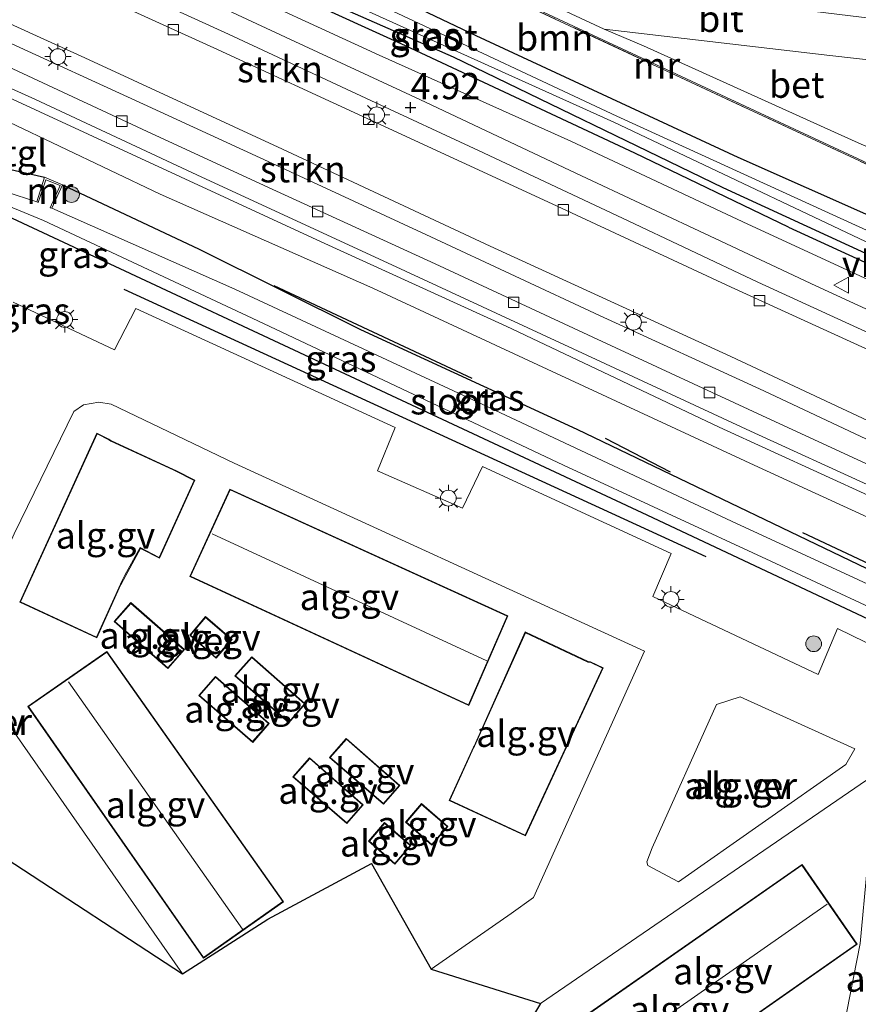
# Model space of a CAD drawing. Units: metres. Extents: x 110000 to 120007, y 406248 to 412503.
# Drawn here: x 116847 to 116927, y 406320 to 406414 of the extents above; entities that cross this region are included whole.
import ezdxf
from ezdxf.enums import TextEntityAlignment as Align

# ---------------------------------------------------------------- set-up
doc = ezdxf.new("R2010")
doc.units = ezdxf.units.M
doc.linetypes.add('IE-TERREINAFSCHEIDING', pattern=[10, 8, -2])
doc.layers.get('0').update_dxf_attribs({"lineweight": 25})
for name, color, linetype, lineweight in [('B-ME-AL-OVERIG-GV-B6', 7, 'BV-GELEIDERAIL', 18), ('B-ME-GR-BOMENRIJ-L-B1', 10, 'Continuous', 25), ('B-ME-GR-BOOM-GV-B6', 93, 'Continuous', 18), ('B-ME-GR-BOOM-S-B1', 93, 'Continuous', 18), ('B-ME-GR-STRUIKEN-GV-B6', 93, 'Continuous', 18), ('B-ME-GW-HOOGTEPUNT-S-B1', 10, 'Continuous', 25), ('B-ME-GW-INSTEEKWATERGANG-L-B1', 10, 'Continuous', 25), ('B-ME-GW-KRUINLIJN-L-B1', 93, 'Continuous', 18), ('B-ME-GW-TEENLIJN-L-B1', 93, 'Continuous', 18), ('B-ME-IE-GRASLAND-GV-B6', 93, 'Continuous', 18), ('B-ME-IE-HULPGEOMETRIE-L-B1', 53, 'Continuous', 18), ('B-ME-IE-MEUBILAIR_WEGMEUBILAIR-LICHTMAST-S-B1', 8, 'Continuous', 18), ('B-ME-IE-TERREINAFSCHEIDING-RASTERHEKWERK-L-B1', 8, 'IE-TERREINAFSCHEIDING', 18), ('B-ME-KG-KADASTRAAL-DAKRAND-L-B1', 13, 'Continuous', 18), ('B-ME-KG-KADASTRAAL-NOKLIJN-L-B1', 13, 'Continuous', 18), ('B-ME-KG-KADASTRAAL-OPNAMEDTMGRENS-L-B1', 10, 'Continuous', 25), ('B-ME-MW-MUUR-GV-B6', 8, 'IE-TERREINAFSCHEIDING-KUNSTMATIG', 18), ('B-ME-OG-BEBOUWING-GV-B6', 173, 'Continuous', 18), ('B-ME-OG-WATER-GV-B6', 153, 'Continuous', 18), ('B-ME-VH-VERH_SOORT-BETON-OVERIG-GV-B6', 8, 'IE-TERREINAFSCHEIDING-NATUURLIJK-HOUTWAL', 18), ('B-ME-VH-VERH_SOORT-BITUMEN-GV-B6', 8, 'IE-TERREINAFSCHEIDING-NATUURLIJK-HOUTWAL', 18), ('B-ME-VH-VERH_SOORT-GV-B6', 8, 'Continuous', 18), ('B-ME-VH-VERH_SOORT-TEGELS-GV-B6', 8, 'Continuous', 18), ('B-ME-VV-KOLK-S-B1', 8, 'Continuous', 18), ('B-ME-VW-MEUBILAIR_WEGMEUBILAIR-VERKEERSBORD-S-B1', 8, 'Continuous', 18)]:
    doc.layers.add(name, color=color, linetype=linetype, lineweight=lineweight)
doc.styles.add('NLCS-ISO', font='NLCS-ISO.TTF')
doc.linetypes.add('BV-GELEIDERAIL', pattern='A,10,-3,[108,NLCS.SHX,S=1,R=0,X=0,Y=0],-3', length=16)
doc.linetypes.add('IE-TERREINAFSCHEIDING-KUNSTMATIG', pattern='A,4,[82,NLCS.SHX,S=0.75,R=90,X=0,Y=0],4,-2', length=10)
doc.linetypes.add('IE-TERREINAFSCHEIDING-NATUURLIJK-HOUTWAL', pattern='A,7,-1.5,[67,NLCS.SHX,S=0.75,R=45,X=0,Y=0],-1.5,7,-1.5,[70,NLCS.SHX,S=0.75,R=0,X=0,Y=0],-1.5', length=20)

# ---------------------------------------------------------------- blocks, each defined once
blk = doc.blocks.new('verkeersbord')
for p, q in [((0, 0.75), (-0.75, -0.625)), ((0.75, -0.625), (0, 0.75)), ((-0.75, -0.625), (0.75, -0.625))]:
    blk.add_line(p, q)
blk = doc.blocks.new('boom')
blk.add_hatch(color=256).paths.add_polyline_path([(-0.75, 0, 1), (0.75, 0, 1)])
blk.add_circle((0, 0), 0.75)
blk = doc.blocks.new('hoogtepunt')
for p, q in [((-0.5, 0), (0.5, 0)), ((0, 0.5), (0, -0.5))]:
    blk.add_line(p, q)
blk = doc.blocks.new('kolk')
blk.add_lwpolyline([(-0.5, -0.5), (0.5, -0.5), (0.5, 0.5), (-0.5, 0.5)], close=True)
blk = doc.blocks.new('lantaarnpaal')
for p, q in [((0, 0.75), (0, 1.25)), ((-0.75, 0), (-1.25, 0)), ((-0.884, 0.884), (-0.53, 0.53)), ((0.53, 0.53), (0.884, 0.884)), ((0.75, 0), (1.25, 0)), ((-0.53, -0.53), (-0.884, -0.884)), ((0, -0.75), (0, -1.25)), ((0.53, -0.53), (0.884, -0.884))]:
    blk.add_line(p, q)
blk.add_circle((0, 0), 0.75)

msp = doc.modelspace()

# ---------------------------------------------------------------- linework, layer by layer
at = {"layer": 'B-ME-AL-OVERIG-GV-B6'}
for points in [[(116855.575, 406377.558, 4.028), (116867.279, 406371.938, 4), (116906.264, 406354.061, 4.012), (116895.709, 406330.628, 4.056), (116893.584, 406329.123, 4.056), (116885.981, 406323.814, 4.024), (116880.329, 406333.877, 4.072), (116870.466, 406328.576, 3.992), (116862.352, 406323.385, 3.992), (116841.232, 406353.693, 4.004), (116846.358, 406365.224, 4.012), (116852.024, 406376.857, 4.012), (116852.939, 406377.499, 4.024), (116854.402, 406377.757, 4.032), (116855.575, 406377.558, 4.028)], [(116846.896, 406358.724, 4.105), (116854.204, 406355.346, 4.105), (116856.498, 406360.408, 4.105), (116856.547, 406360.493, 4.105), (116858.349, 406363.84, 4.105), (116858.435, 406363.797, 4.105), (116860.158, 406362.905, 4.105), (116863.513, 406370.329, 4.105), (116861.704, 406371.252, 4.105), (116861.511, 406371.345, 4.105), (116855.538, 406374.092, 4.105), (116855.353, 406374.209, 4.105), (116854.206, 406374.787, 4.105), (116846.896, 406358.724, 4.105)], [(116866.859, 406369.471, 4.105), (116863.057, 406361.173, 4.105), (116889.569, 406348.908, 4.105), (116893.282, 406357.432, 4.105), (116866.859, 406369.471, 4.105)], [(116855.843, 406356.872, 4.105), (116860.973, 406352.413, 4.105), (116862.536, 406354.213, 4.105), (116857.443, 406358.684, 4.105), (116855.843, 406356.872, 4.105)], [(116863.044, 406355.58, 4.105), (116865.539, 406353.404, 4.105), (116867.06, 406355.17, 4.105), (116864.549, 406357.348, 4.105), (116863.044, 406355.58, 4.105)], [(116894.928, 406355.889, 4.105), (116890.069, 406345.034, 4.105), (116890.004, 406344.94, 4.105), (116887.706, 406339.875, 4.105), (116894.953, 406336.516, 4.105), (116902.335, 406352.467, 4.105), (116901.134, 406353.054, 4.105), (116900.92, 406353.077, 4.105), (116894.928, 406355.889, 4.105)], [(116871.964, 406330.239, 4.105), (116855.156, 406354.05, 4.105), (116847.639, 406348.808, 4.105), (116864.335, 406324.875, 4.105), (116871.964, 406330.239, 4.105)], [(116868.931, 406353.527, 4.105), (116867.331, 406351.715, 4.105), (116872.461, 406347.256, 4.105), (116874.024, 406349.056, 4.105), (116868.931, 406353.527, 4.105)], [(116870.589, 406347.192, 4.105), (116865.496, 406351.663, 4.105), (116863.896, 406349.851, 4.105), (116869.026, 406345.392, 4.105), (116870.589, 406347.192, 4.105)], [(116925.419, 406343.277, 4.052), (116909.497, 406332.117, 3.992), (116906.59, 406333.673, 3.871), (116906.509, 406334.025, 3.871), (116906.991, 406335.358, 3.871), (116913.131, 406348.985, 3.996), (116915.373, 406349.726, 3.996), (116926.263, 406344.791, 4.052), (116925.419, 406343.277, 4.052)], [(116877.925, 406345.777, 4.105), (116876.325, 406343.965, 4.105), (116881.455, 406339.506, 4.105), (116883.018, 406341.306, 4.105), (116877.925, 406345.777, 4.105)], [(116879.532, 406339.468, 4.105), (116874.439, 406343.939, 4.105), (116872.839, 406342.127, 4.105), (116877.969, 406337.668, 4.105), (116879.532, 406339.468, 4.105)], [(116932.13, 406341.873, 4.048), (116927.444, 406333.438, 4.149), (116926.786, 406326.261, 4.145), (116924.214, 406313.179, 4.133), (116913, 406316.395, 4.068), (116897.899, 406305.855, 4.02), (116892.263, 406313.72, 4.02), (116896.396, 406320.557, 4.016), (116929.691, 406343.372, 4.044), (116932.13, 406341.873, 4.048)], [(116932.13, 406341.873, 4.048), (116967.126, 406325.756, 4.11), (116959.465, 406309.586, 4.239), (116954.833, 406311.732, 4.239), (116954.996, 406312.198, 4.239), (116951.553, 406313.766, 4.239), (116950.794, 406312.277, 4.239), (116950.461, 406312.402, 4.239), (116947.732, 406313.632, 4.239), (116946.917, 406311.551, 4.239), (116942.47, 406313.563, 4.283), (116943.447, 406315.679, 4.283), (116937.387, 406318.449, 4.283), (116936.485, 406316.31, 4.283), (116934.391, 406317.456, 4.259), (116931.059, 406314.972, 4.287), (116929.725, 406316.82, 4.287), (116924.306, 406313.067, 4.287), (116925.632, 406311.179, 4.287), (116925.12, 406310.797, 4.239), (116924.214, 406313.179, 4.133), (116926.786, 406326.261, 4.145), (116927.444, 406333.438, 4.149), (116932.13, 406341.873, 4.048)], [(116887.582, 406337.393, 4.105), (116885.071, 406339.571, 4.105), (116883.566, 406337.803, 4.105), (116886.061, 406335.627, 4.105), (116887.582, 406337.393, 4.105)], [(116884.061, 406335.584, 4.105), (116881.55, 406337.762, 4.105), (116880.045, 406335.994, 4.105), (116882.54, 406333.818, 4.105), (116884.061, 406335.584, 4.105)], [(116892.703, 406313.861, 4.105), (116897.993, 406306.222, 4.105), (116926.502, 406326.197, 4.105), (116921.256, 406333.782, 4.105), (116892.703, 406313.861, 4.105)]]:
    msp.add_polyline3d(points, dxfattribs=at)
at = {"layer": 'B-ME-GR-BOMENRIJ-L-B1'}
for p, q in [((116919.954, 406394.382, 4.281), (116933.787, 406388.018, 4.274)), ((116856.781, 406388.487, 4.141), (116912.113, 406363.073, 4.072)), ((116889.896, 406380.006, 4.109), (116871.061, 406388.82, 4.084)), ((116908.75, 406371.081, 4.197), (116902.572, 406374.279, 4.201)), ((116933.097, 406359.786, 4.098), (116921.315, 406365.329, 4.201))]:
    msp.add_line(p, q, dxfattribs=at)
msp.add_polyline3d([(116919.954, 406394.382, 4.281), (116905.357, 406401.425, 4.281), (116883.545, 406411.633, 4.281), (116854.785, 406424.738, 4.281), (116833.349, 406434.75, 4.301), (116820.685, 406439.782, 4.301), (116814.09, 406442.215, 4.41), (116807.272, 406444.008, 4.438), (116800.356, 406445.719, 4.438), (116786.183, 406449.273, 4.378), (116772.206, 406451.705, 4.257), (116751.462, 406454.93, 4.181), (116723.29, 406459.374, 4.084)], dxfattribs=at)
at = {"layer": 'B-ME-GR-BOOM-GV-B6'}
msp.add_polyline3d([(116934.348, 406392.501, 4.064), (116915.154, 406401.039, 4.032), (116890.251, 406412.621, 4.032), (116861.729, 406426.192, 4.016), (116867.192, 406433.768, 3.912), (116877.545, 406428.656, 3.847), (116880.06, 406427.37, 3.755), (116880.902, 406427.205, 3.622), (116881.124, 406427.155, 3.622), (116880.835, 406422.251, 3.368), (116880.764, 406422.129, 3.904), (116934.059, 406397.252, 4.117), (116934.348, 406392.501, 4.064)], dxfattribs=at)
at = {"layer": 'B-ME-GR-STRUIKEN-GV-B6'}
for points in [[(116932.772, 406371.699, 4.912), (116917.615, 406378.818, 4.912), (116902.005, 406385.984, 4.904), (116885.963, 406393.463, 4.904), (116871.336, 406400.234, 4.9), (116858.63, 406406.091, 4.884), (116845.353, 406412.162, 4.924), (116834.478, 406417.284, 4.952), (116827.401, 406420.435, 4.9), (116822.314, 406422.406, 4.9), (116818.098, 406424.039, 4.904), (116814.583, 406424.778, 4.876), (116814.744, 406427.085, 4.861), (116816.733, 406426.488, 4.876), (116820.668, 406425.094, 4.896), (116825.818, 406422.944, 4.908), (116830.836, 406420.719, 4.916), (116838.481, 406417.132, 4.884), (116853.054, 406410.481, 4.928), (116871.855, 406401.809, 4.964), (116891.61, 406392.586, 4.904), (116914.474, 406382.072, 4.916), (116932.539, 406373.636, 4.88), (116932.772, 406371.699, 4.912)], [(116841.904, 406424.054, 4.952), (116854.281, 406418.428, 4.956), (116866.738, 406412.724, 4.916), (116880.249, 406406.436, 4.944), (116890.496, 406401.672, 4.96), (116904.195, 406395.225, 4.96), (116917.051, 406389.139, 4.932), (116932.617, 406382.03, 4.932), (116932.757, 406380.352, 4.928)], [(116932.757, 406380.352, 4.928), (116914.504, 406388.689, 4.993), (116897.498, 406396.606, 4.985), (116880.328, 406404.54, 4.985), (116865.343, 406411.444, 4.96), (116855.342, 406415.994, 4.985), (116844.038, 406421.229, 4.973)]]:
    msp.add_polyline3d(points, dxfattribs=at)
at = {"layer": 'B-ME-GW-INSTEEKWATERGANG-L-B1'}
for points in [[(116933.725, 406388.935, 4.012), (116913.757, 406398.135, 4.012), (116888.119, 406410.533, 3.992), (116860.152, 406422.855, 3.992), (116836.776, 406433.701, 4.012), (116836.459, 406434.354, 4.016), (116836.518, 406435.266, 4.016), (116836.964, 406435.967, 4.016), (116837.704, 406436.291, 4.016), (116838.885, 406436.139, 4.016), (116840.7, 406435.292, 4.016), (116861.729, 406426.192, 4.016), (116890.251, 406412.621, 4.032), (116915.154, 406401.039, 4.032), (116934.348, 406392.501, 4.064)], [(116932.911, 406354.58, 3.944), (116906.067, 406367.21, 3.94), (116872.021, 406383.123, 4.028), (116845.704, 406395.421, 4.032), (116822.228, 406406.614, 3.879), (116821.863, 406407.403, 3.9), (116821.881, 406408.081, 3.952), (116822.411, 406408.856, 3.96), (116823.301, 406409.162, 3.98), (116825.281, 406408.815, 3.976), (116828.507, 406407.409, 3.972), (116839.49, 406401.999, 4.008), (116844.321, 406400.247, 3.976), (116849.23, 406399.128, 3.996)], [(116850.954, 406398.396, 3.996), (116863.929, 406392.296, 4.08), (116879.28, 406384.639, 4.036), (116899.841, 406375.183, 4.016), (116933.075, 406359.187, 4.076)]]:
    msp.add_polyline3d(points, dxfattribs=at)
at = {"layer": 'B-ME-GW-KRUINLIJN-L-B1'}
for points in [[(116933.893, 406386.448, 4.723), (116933.344, 406386.708, 4.723), (116916.094, 406394.661, 4.711), (116899.271, 406402.554, 4.739), (116881.04, 406410.747, 4.703), (116865.062, 406418.111, 4.707), (116850.12, 406425.426, 4.752), (116838.545, 406430.878, 4.792)], [(116932.767, 406366.503, 4.908), (116913.378, 406375.381, 4.916), (116893.119, 406384.979, 4.904), (116875.522, 406392.981, 4.904), (116853.392, 406403.218, 4.9), (116835.383, 406411.531, 4.9), (116825.658, 406415.626, 4.888), (116817.088, 406418.185, 4.876), (116810.055, 406419.206, 4.832), (116802.511, 406419.36, 4.768), (116793.273, 406417.941, 4.727), (116786.548, 406415.647, 4.699), (116781.785, 406413.032, 4.663), (116777.282, 406409.493, 4.619), (116773.937, 406406.34, 4.599), (116772.389, 406403.727, 4.579), (116771.502, 406401.035, 4.506), (116770.737, 406395.764, 4.47)]]:
    msp.add_polyline3d(points, dxfattribs=at)
at = {"layer": 'B-ME-GW-TEENLIJN-L-B1'}
msp.add_polyline3d([(116770.737, 406395.764, 4.47), (116773.514, 406400.019, 4.289), (116778.233, 406405.073, 4.076), (116784.07, 406409.464, 4.024), (116790.305, 406412.521, 4.032), (116796.833, 406414.748, 4.076), (116802.348, 406415, 4.068), (116813.247, 406413.692, 4.04), (116821.469, 406412.632, 4.048), (116829.249, 406410.113, 4.024), (116839.907, 406406.693, 4.121), (116845.871, 406404.38, 4.125), (116860.223, 406397.511, 4.153), (116880.451, 406388.596, 4.133), (116897.03, 406380.886, 4.185), (116917.119, 406371.575, 4.342), (116933.259, 406364.15, 4.261)], dxfattribs=at)
at = {"layer": 'B-ME-IE-GRASLAND-GV-B6'}
for points in [[(116840.7, 406435.292, 4.016), (116861.729, 406426.192, 4.016), (116890.251, 406412.621, 4.032), (116915.154, 406401.039, 4.032), (116934.348, 406392.501, 4.064), (116933.913, 406391.111, 2.935), (116924.518, 406395.387, 2.935), (116903.656, 406404.943, 2.935), (116882.812, 406414.69, 2.935), (116860.506, 406424.978, 2.935), (116840.448, 406433.933, 2.935)], [(116934.062, 406397.404, 3.474), (116880.835, 406422.251, 3.368), (116881.124, 406427.155, 3.622), (116882.301, 406435.939, 3.546), (116883.553, 406435.773, 3.518), (116882.099, 406422.648, 3.562), (116892.146, 406418.016, 3.45), (116902.438, 406413.214, 3.503), (116906.182, 406411.632, 3.494), (116926.287, 406402.539, 3.538), (116934.895, 406398.746, 3.578), (116934.062, 406397.404, 3.474)], [(116933.725, 406388.935, 4.012), (116913.757, 406398.135, 4.012), (116888.119, 406410.533, 3.992), (116860.152, 406422.855, 3.992), (116836.776, 406433.701, 4.012)], [(116836.776, 406433.701, 4.012), (116860.152, 406422.855, 3.992), (116888.119, 406410.533, 3.992), (116913.757, 406398.135, 4.012), (116933.725, 406388.935, 4.012), (116933.893, 406386.448, 4.723), (116933.344, 406386.708, 4.723), (116916.094, 406394.661, 4.711), (116899.271, 406402.554, 4.739), (116881.04, 406410.747, 4.703), (116865.062, 406418.111, 4.707), (116850.12, 406425.426, 4.752), (116838.545, 406430.878, 4.792)], [(116838.842, 406433.649, 2.935), (116872.006, 406418.525, 2.935), (116903.351, 406404.374, 2.935), (116933.423, 406390.102, 2.935), (116933.725, 406388.935, 4.012)], [(116838.545, 406430.878, 4.792), (116850.12, 406425.426, 4.752), (116865.062, 406418.111, 4.707), (116881.04, 406410.747, 4.703), (116899.271, 406402.554, 4.739), (116916.094, 406394.661, 4.711), (116933.344, 406386.708, 4.723), (116933.893, 406386.448, 4.723), (116932.545, 406384.212, 4.924), (116922.576, 406388.795, 4.92), (116912.979, 406393.291, 4.908), (116899.731, 406399.512, 4.876), (116884.916, 406406.512, 4.86), (116872.141, 406412.446, 4.856), (116859.342, 406418.452, 4.844), (116849.558, 406423.126, 4.904), (116840.406, 406427.502, 4.92)], [(116835.159, 406412.48, 4.892), (116848.371, 406406.508, 4.892), (116864.185, 406399.133, 4.904), (116882.239, 406390.789, 4.908), (116900.798, 406382.197, 4.904), (116916.354, 406374.992, 4.928), (116927.84, 406369.72, 4.928), (116932.946, 406367.329, 4.944), (116932.767, 406366.503, 4.908), (116913.378, 406375.381, 4.916), (116893.119, 406384.979, 4.904), (116875.522, 406392.981, 4.904), (116853.392, 406403.218, 4.9), (116835.383, 406411.531, 4.9)], [(116835.383, 406411.531, 4.9), (116853.392, 406403.218, 4.9), (116875.522, 406392.981, 4.904), (116893.119, 406384.979, 4.904), (116913.378, 406375.381, 4.916), (116932.767, 406366.503, 4.908), (116933.259, 406364.15, 4.261)], [(116845.871, 406404.38, 4.125), (116860.223, 406397.511, 4.153), (116880.451, 406388.596, 4.133), (116897.03, 406380.886, 4.185), (116917.119, 406371.575, 4.342), (116933.259, 406364.15, 4.261), (116933.075, 406359.187, 4.076), (116899.841, 406375.183, 4.016), (116879.28, 406384.639, 4.036), (116863.929, 406392.296, 4.08), (116850.954, 406398.396, 3.996), (116849.23, 406399.128, 3.996), (116844.321, 406400.247, 3.976)], [(116933.259, 406364.15, 4.261), (116917.119, 406371.575, 4.342), (116897.03, 406380.886, 4.185), (116880.451, 406388.596, 4.133), (116860.223, 406397.511, 4.153), (116845.871, 406404.38, 4.125)], [(116844.321, 406400.247, 3.976), (116849.23, 406399.128, 3.996), (116848.491, 406396.786, 2.63), (116844.535, 406398.044, 2.63)], [(116932.874, 406357.973, 2.63), (116914.55, 406366.42, 2.63), (116889.488, 406378.186, 2.63), (116867.342, 406388.487, 2.63), (116849.925, 406396.178, 2.63), (116850.954, 406398.396, 3.996), (116863.929, 406392.296, 4.08), (116879.28, 406384.639, 4.036), (116899.841, 406375.183, 4.016), (116933.075, 406359.187, 4.076), (116932.874, 406357.973, 2.63)], [(116844.368, 406396.978, 2.63), (116849.148, 406395.005, 2.63), (116869.499, 406385.467, 2.63), (116898.572, 406371.739, 2.63), (116918.295, 406362.625, 2.63), (116932.961, 406355.766, 2.63), (116932.911, 406354.58, 3.944)], [(116845.704, 406395.421, 4.032), (116872.021, 406383.123, 4.028), (116906.067, 406367.21, 3.94), (116932.911, 406354.58, 3.944), (116931.229, 406353, 4.024)], [(116932.911, 406354.58, 3.944), (116906.067, 406367.21, 3.94), (116872.021, 406383.123, 4.028), (116845.704, 406395.421, 4.032)], [(116931.229, 406353, 4.024), (116924.632, 406356.237, 4.016), (116922.768, 406351.849, 4.016), (116907.062, 406359.276, 3.952), (116908.802, 406363.34, 4.044), (116890.878, 406371.626, 3.98), (116888.983, 406367.655, 3.96), (116880.885, 406371.214, 3.944), (116882.573, 406375.338, 4.056), (116857.92, 406386.637, 4.024), (116855.876, 406382.734, 4.008), (116846.249, 406387.26, 4.068)]]:
    msp.add_polyline3d(points, dxfattribs=at)
at = {"layer": 'B-ME-IE-HULPGEOMETRIE-L-B1'}
msp.add_polyline3d([(116924.214, 406313.179, 4.133), (116926.786, 406326.261, 4.145)], dxfattribs=at)
at = {"layer": 'B-ME-IE-TERREINAFSCHEIDING-RASTERHEKWERK-L-B1'}
msp.add_polyline3d([(116934.059, 406397.252, 4.117), (116880.764, 406422.129, 3.904), (116880.835, 406422.251, 3.368)], dxfattribs=at)
at = {"layer": 'B-ME-KG-KADASTRAAL-DAKRAND-L-B1'}
for points in [[(116846.961, 406358.748, 9.92), (116854.23, 406374.719, 9.908), (116855.348, 406374.156, 9.906), (116855.551, 406374.044, 12.774), (116861.45, 406371.319, 12.769), (116861.644, 406371.227, 9.682), (116863.448, 406370.307, 9.682), (116860.134, 406362.974, 9.694), (116858.328, 406363.912, 9.738), (116856.885, 406361.308, 12.336), (116856.505, 406360.522, 12.686), (116856.456, 406360.437, 9.885), (116854.179, 406355.413, 9.914), (116846.961, 406358.748, 9.92)], [(116893.217, 406357.407, 9.602), (116889.544, 406348.975, 9.602), (116863.123, 406361.197, 9.602), (116866.884, 406369.405, 9.602), (116893.217, 406357.407, 9.602)], [(116860.968, 406352.484, 6.528), (116855.914, 406356.877, 6.532), (116857.447, 406358.614, 6.528), (116862.466, 406354.208, 6.528), (116860.968, 406352.484, 6.528)], [(116866.99, 406355.165, 6.588), (116865.534, 406353.475, 6.588), (116863.114, 406355.586, 6.592), (116864.554, 406357.277, 6.588), (116866.99, 406355.165, 6.588)], [(116894.93, 406336.58, 10.081), (116887.773, 406339.9, 10.059), (116890.059, 406344.942, 10.056), (116890.124, 406345.036, 12.692), (116894.951, 406355.825, 12.683), (116900.899, 406353.032, 12.694), (116901.106, 406353.012, 10.06), (116902.269, 406352.443, 10.069), (116894.93, 406336.58, 10.081)], [(116864.347, 406324.945, 9.513), (116847.709, 406348.796, 9.513), (116855.144, 406353.98, 9.513), (116871.894, 406330.251, 9.513), (116864.347, 406324.945, 9.513)], [(116872.456, 406347.327, 6.588), (116867.402, 406351.72, 6.588), (116868.935, 406353.457, 6.588), (116873.954, 406349.051, 6.588), (116872.456, 406347.327, 6.588)], [(116869.021, 406345.463, 6.528), (116863.967, 406349.856, 6.532), (116865.5, 406351.593, 6.528), (116870.519, 406347.187, 6.528), (116869.021, 406345.463, 6.528)], [(116882.948, 406341.301, 6.53), (116881.45, 406339.577, 6.53), (116876.396, 406343.97, 6.53), (116877.929, 406345.707, 6.53), (116882.948, 406341.301, 6.53)], [(116879.462, 406339.463, 6.528), (116877.964, 406337.739, 6.528), (116872.91, 406342.132, 6.532), (116874.443, 406343.869, 6.528), (116879.462, 406339.463, 6.528)], [(116887.512, 406337.388, 6.588), (116886.056, 406335.698, 6.588), (116883.636, 406337.809, 6.592), (116885.076, 406339.5, 6.588), (116887.512, 406337.388, 6.588)], [(116883.991, 406335.579, 6.588), (116882.535, 406333.889, 6.588), (116880.115, 406336, 6.592), (116881.555, 406337.691, 6.588), (116883.991, 406335.579, 6.588)], [(116898.005, 406306.292, 9.441), (116892.772, 406313.848, 9.441), (116921.243, 406333.712, 9.441), (116926.433, 406326.209, 9.441), (116898.005, 406306.292, 9.441)]]:
    msp.add_polyline3d(points, dxfattribs=at)
at = {"layer": 'B-ME-KG-KADASTRAAL-NOKLIJN-L-B1'}
for p, q in [((116891.284, 406353.146, 12.109), (116865.182, 406365.221, 12.109)), ((116868.058, 406327.62, 12.109), (116851.5, 406351.146, 12.109)), ((116895.476, 406310.366, 12.355), (116923.654, 406330.012, 12.278))]:
    msp.add_line(p, q, dxfattribs=at)
at = {"layer": 'B-ME-KG-KADASTRAAL-OPNAMEDTMGRENS-L-B1'}
msp.add_polyline3d([(116845.599, 406334.359, 3.871), (116862.352, 406323.385, 3.992), (116870.466, 406328.576, 3.992), (116880.329, 406333.877, 4.072), (116885.981, 406323.814, 4.024), (116896.396, 406320.557, 4.016), (116892.263, 406313.72, 4.02), (116897.899, 406305.855, 4.02), (116913, 406316.395, 4.068), (116924.214, 406313.179, 4.133)], dxfattribs=at)
at = {"layer": 'B-ME-MW-MUUR-GV-B6'}
for points in [[(116934.059, 406397.252, 4.117), (116880.764, 406422.129, 3.904), (116880.835, 406422.251, 3.368), (116934.062, 406397.404, 3.474), (116934.059, 406397.252, 4.117)], [(116848.491, 406396.786, 2.63), (116849.23, 406399.128, 3.996), (116850.954, 406398.396, 3.996), (116849.925, 406396.178, 2.63), (116849.775, 406396.225, 2.63), (116850.719, 406398.337, 2.63), (116849.368, 406398.872, 2.63), (116848.625, 406396.724, 2.63), (116848.491, 406396.786, 2.63)]]:
    msp.add_polyline3d(points, dxfattribs=at)
at = {"layer": 'B-ME-OG-BEBOUWING-GV-B6'}
for points in [[(116855.538, 406374.092, 4.105), (116861.511, 406371.345, 4.105), (116861.704, 406371.252, 4.105), (116863.513, 406370.329, 4.105), (116860.158, 406362.905, 4.105), (116858.435, 406363.797, 4.105), (116858.349, 406363.84, 4.105), (116856.547, 406360.493, 4.105), (116856.498, 406360.408, 4.105), (116854.204, 406355.346, 4.105), (116846.896, 406358.724, 4.105), (116854.206, 406374.787, 4.105), (116855.353, 406374.209, 4.105), (116855.538, 406374.092, 4.105)], [(116893.282, 406357.432, 4.105), (116889.569, 406348.908, 4.105), (116863.057, 406361.173, 4.105), (116866.859, 406369.471, 4.105), (116893.282, 406357.432, 4.105)], [(116862.536, 406354.213, 4.105), (116860.973, 406352.413, 4.105), (116855.843, 406356.872, 4.105), (116857.443, 406358.684, 4.105), (116862.536, 406354.213, 4.105)], [(116867.06, 406355.17, 4.105), (116865.539, 406353.404, 4.105), (116863.044, 406355.58, 4.105), (116864.549, 406357.348, 4.105), (116867.06, 406355.17, 4.105)], [(116902.335, 406352.467, 4.105), (116894.953, 406336.516, 4.105), (116887.706, 406339.875, 4.105), (116890.004, 406344.94, 4.105), (116890.069, 406345.034, 4.105), (116894.928, 406355.889, 4.105), (116900.92, 406353.077, 4.105), (116901.134, 406353.054, 4.105), (116902.335, 406352.467, 4.105)], [(116855.156, 406354.05, 4.105), (116871.964, 406330.239, 4.105), (116864.335, 406324.875, 4.105), (116847.639, 406348.808, 4.105), (116855.156, 406354.05, 4.105)], [(116874.024, 406349.056, 4.105), (116872.461, 406347.256, 4.105), (116867.331, 406351.715, 4.105), (116868.931, 406353.527, 4.105), (116874.024, 406349.056, 4.105)], [(116870.589, 406347.192, 4.105), (116869.026, 406345.392, 4.105), (116863.896, 406349.851, 4.105), (116865.496, 406351.663, 4.105), (116870.589, 406347.192, 4.105)], [(116883.018, 406341.306, 4.105), (116881.455, 406339.506, 4.105), (116876.325, 406343.965, 4.105), (116877.925, 406345.777, 4.105), (116883.018, 406341.306, 4.105)], [(116879.532, 406339.468, 4.105), (116877.969, 406337.668, 4.105), (116872.839, 406342.127, 4.105), (116874.439, 406343.939, 4.105), (116879.532, 406339.468, 4.105)], [(116887.582, 406337.393, 4.105), (116886.061, 406335.627, 4.105), (116883.566, 406337.803, 4.105), (116885.071, 406339.571, 4.105), (116887.582, 406337.393, 4.105)], [(116884.061, 406335.584, 4.105), (116882.54, 406333.818, 4.105), (116880.045, 406335.994, 4.105), (116881.55, 406337.762, 4.105), (116884.061, 406335.584, 4.105)], [(116892.703, 406313.861, 4.105), (116921.256, 406333.782, 4.105), (116926.502, 406326.197, 4.105), (116897.993, 406306.222, 4.105), (116892.703, 406313.861, 4.105)]]:
    msp.add_polyline3d(points, dxfattribs=at)
at = {"layer": 'B-ME-OG-WATER-GV-B6'}
for points in [[(116933.423, 406390.102, 2.935), (116903.351, 406404.374, 2.935), (116872.006, 406418.525, 2.935), (116838.842, 406433.649, 2.935), (116838.768, 406434.119, 2.935), (116839.006, 406434.308, 2.935), (116839.476, 406434.289, 2.935), (116840.448, 406433.933, 2.935), (116860.506, 406424.978, 2.935), (116882.812, 406414.69, 2.935), (116903.656, 406404.943, 2.935), (116924.518, 406395.387, 2.935), (116933.913, 406391.111, 2.935), (116933.423, 406390.102, 2.935)], [(116932.961, 406355.766, 2.63), (116918.295, 406362.625, 2.63), (116898.572, 406371.739, 2.63), (116869.499, 406385.467, 2.63), (116849.148, 406395.005, 2.63), (116844.368, 406396.978, 2.63), (116843.996, 406397.443, 2.63), (116844.085, 406397.983, 2.63), (116844.535, 406398.044, 2.63), (116848.491, 406396.786, 2.63), (116848.625, 406396.724, 2.63), (116849.368, 406398.872, 2.63), (116850.719, 406398.337, 2.63), (116849.775, 406396.225, 2.63), (116849.925, 406396.178, 2.63), (116867.342, 406388.487, 2.63), (116889.488, 406378.186, 2.63), (116914.55, 406366.42, 2.63), (116932.874, 406357.973, 2.63), (116932.961, 406355.766, 2.63)]]:
    msp.add_polyline3d(points, dxfattribs=at)
at = {"layer": 'B-ME-VH-VERH_SOORT-BETON-OVERIG-GV-B6'}
msp.add_polyline3d([(116934.895, 406398.746, 3.578), (116926.287, 406402.539, 3.538), (116906.182, 406411.632, 3.494), (116902.438, 406413.214, 3.503), (116923.888, 406410.705, 3.478), (116934.31, 406409.547, 3.458), (116934.895, 406398.746, 3.578)], dxfattribs=at)
at = {"layer": 'B-ME-VH-VERH_SOORT-BITUMEN-GV-B6'}
for points in [[(116840.406, 406427.502, 4.92), (116849.558, 406423.126, 4.904), (116859.342, 406418.452, 4.844), (116872.141, 406412.446, 4.856), (116884.916, 406406.512, 4.86), (116899.731, 406399.512, 4.876), (116912.979, 406393.291, 4.908), (116922.576, 406388.795, 4.92), (116932.545, 406384.212, 4.924), (116932.617, 406382.03, 4.932), (116917.051, 406389.139, 4.932), (116904.195, 406395.225, 4.96), (116890.496, 406401.672, 4.96), (116880.249, 406406.436, 4.944), (116866.738, 406412.724, 4.916), (116854.281, 406418.428, 4.956), (116841.904, 406424.054, 4.952)], [(116844.038, 406421.229, 4.973), (116855.342, 406415.994, 4.985), (116865.343, 406411.444, 4.96), (116880.328, 406404.54, 4.985), (116897.498, 406396.606, 4.985), (116914.504, 406388.689, 4.993), (116932.757, 406380.352, 4.928), (116932.539, 406373.636, 4.88), (116914.474, 406382.072, 4.916), (116891.61, 406392.586, 4.904), (116871.855, 406401.809, 4.964), (116853.054, 406410.481, 4.928), (116838.481, 406417.132, 4.884)], [(116934.31, 406409.547, 3.458), (116923.888, 406410.705, 3.478), (116902.438, 406413.214, 3.503), (116892.146, 406418.016, 3.45), (116891.664, 406418.816, 3.458), (116899.975, 406417.649, 3.45), (116912.838, 406416.083, 3.413), (116933.937, 406413.48, 3.417), (116934.31, 406409.547, 3.458)], [(116932.741, 406369.4, 4.948), (116917.425, 406376.461, 4.936), (116902.264, 406383.519, 4.9), (116886.381, 406390.891, 4.896), (116871.286, 406397.811, 4.924), (116859.007, 406403.465, 4.888), (116847.664, 406408.767, 4.944), (116839.471, 406412.562, 4.948)], [(116845.353, 406412.162, 4.924), (116858.63, 406406.091, 4.884), (116871.336, 406400.234, 4.9), (116885.963, 406393.463, 4.904), (116902.005, 406385.984, 4.904), (116917.615, 406378.818, 4.912), (116932.772, 406371.699, 4.912), (116932.741, 406369.4, 4.948)]]:
    msp.add_polyline3d(points, dxfattribs=at)
at = {"layer": 'B-ME-VH-VERH_SOORT-GV-B6'}
for points in [[(116846.249, 406387.26, 4.068), (116855.876, 406382.734, 4.008), (116857.92, 406386.637, 4.024), (116882.573, 406375.338, 4.056), (116880.885, 406371.214, 3.944), (116888.983, 406367.655, 3.96), (116890.878, 406371.626, 3.98), (116908.802, 406363.34, 4.044), (116907.062, 406359.276, 3.952), (116922.768, 406351.849, 4.016), (116924.632, 406356.237, 4.016), (116931.229, 406353, 4.024)], [(116929.691, 406343.372, 4.044), (116896.396, 406320.557, 4.016), (116885.981, 406323.814, 4.024), (116893.584, 406329.123, 4.056), (116895.709, 406330.628, 4.056), (116906.264, 406354.061, 4.012), (116867.279, 406371.938, 4), (116855.575, 406377.558, 4.028), (116854.402, 406377.757, 4.032), (116852.939, 406377.499, 4.024), (116852.024, 406376.857, 4.012), (116846.358, 406365.224, 4.012)], [(116841.232, 406353.693, 4.004), (116862.352, 406323.385, 3.992), (116845.599, 406334.359, 3.871)], [(116906.59, 406333.673, 3.871), (116909.497, 406332.117, 3.992), (116925.419, 406343.277, 4.052), (116926.263, 406344.791, 4.052), (116915.373, 406349.726, 3.996), (116913.131, 406348.985, 3.996), (116906.991, 406335.358, 3.871), (116906.509, 406334.025, 3.871), (116906.59, 406333.673, 3.871)]]:
    msp.add_polyline3d(points, dxfattribs=at)
at = {"layer": 'B-ME-VH-VERH_SOORT-TEGELS-GV-B6'}
for points in [[(116932.946, 406367.329, 4.944), (116927.84, 406369.72, 4.928), (116916.354, 406374.992, 4.928), (116900.798, 406382.197, 4.904), (116882.239, 406390.789, 4.908), (116864.185, 406399.133, 4.904), (116848.371, 406406.508, 4.892), (116835.159, 406412.48, 4.892)], [(116839.471, 406412.562, 4.948), (116847.664, 406408.767, 4.944), (116859.007, 406403.465, 4.888), (116871.286, 406397.811, 4.924), (116886.381, 406390.891, 4.896), (116902.264, 406383.519, 4.9), (116917.425, 406376.461, 4.936), (116932.741, 406369.4, 4.948), (116932.946, 406367.329, 4.944)]]:
    msp.add_polyline3d(points, dxfattribs=at)

# ---------------------------------------------------------------- block references
at = {"layer": 'B-ME-GR-BOOM-S-B1', "rotation": 90}
for p in [(116851.796, 406397.492, 4.101), (116922.355, 406354.771, 4.064)]:
    msp.add_blockref('boom', p, dxfattribs=at)
at = {"layer": 'B-ME-GW-HOOGTEPUNT-S-B1', "rotation": 90}
msp.add_blockref('hoogtepunt', (116884.033, 406405.768, 4.92), dxfattribs=at)
msp.add_blockref('hoogtepunt', (116884.033, 406405.768, 4.92), dxfattribs=at)
at = {"layer": 'B-ME-IE-MEUBILAIR_WEGMEUBILAIR-LICHTMAST-S-B1', "rotation": 90}
for p in [(116850.51, 406410.6, 4.948), (116880.812, 406405.069, 4.969), (116851.152, 406385.608, 4.121), (116905.232, 406385.341, 5.041), (116887.627, 406368.619, 4.028), (116908.789, 406358.989, 4.04)]:
    msp.add_blockref('lantaarnpaal', p, dxfattribs=at)
at = {"layer": 'B-ME-VV-KOLK-S-B1', "rotation": 90}
for p in [(116861.478, 406413.162, 4.964), (116880.069, 406404.631, 4.964), (116856.593, 406404.46, 4.936), (116875.208, 406395.869, 4.916), (116898.555, 406396.023, 4.964), (116893.836, 406387.24, 4.936), (116917.203, 406387.401, 4.964), (116912.453, 406378.658, 4.94)]:
    msp.add_blockref('kolk', p, dxfattribs=at)
at = {"layer": 'B-ME-VW-MEUBILAIR_WEGMEUBILAIR-VERKEERSBORD-S-B1', "rotation": 90}
msp.add_blockref('verkeersbord', (116925.037, 406388.863, 6.809), dxfattribs=at)

# ---------------------------------------------------------------- texts
at = {"layer": 'B-ME-AL-OVERIG-GV-B6', "ltscale": 0.2, "style": 'NLCS-ISO'}
for p in [(116855.023, 406365.071), (116878.217, 406359.223), (116859.193, 406355.549), (116865.05, 406355.376), (116870.681, 406350.392), (116867.246, 406348.528), (116872.579, 406348.95), (116842.677, 406347.36), (116894.998, 406346.211), (116879.675, 406342.642), (116915.412, 406341.268), (116876.189, 406340.804), (116859.789, 406339.467), (116885.572, 406337.599), (116882.051, 406335.79), (116913.72, 406323.626), (116930.113, 406322.93), (116909.602, 406320.008)]:
    msp.add_text('alg.gv', height=2.5, dxfattribs=at).set_placement(p, align=Align.MIDDLE_CENTER)
at = {"layer": 'B-ME-GR-BOOM-GV-B6', "ltscale": 0.2, "style": 'NLCS-ISO'}
msp.add_text('bmn', height=2.5, dxfattribs=at).set_placement((116897.731, 406412.404), align=Align.MIDDLE_CENTER)
at = {"layer": 'B-ME-GR-STRUIKEN-GV-B6', "ltscale": 0.2, "style": 'NLCS-ISO'}
for p in [(116871.623, 406409.407), (116873.796, 406399.891)]:
    msp.add_text('strkn', height=2.5, dxfattribs=at).set_placement(p, align=Align.MIDDLE_CENTER)
at = {"layer": 'B-ME-GW-HOOGTEPUNT-S-B1', "ltscale": 0.2, "style": 'NLCS-ISO'}
msp.add_text('4.92', height=2.5, dxfattribs=at).set_placement((116884.033, 406405.768, 4.92), align=Align.BOTTOM_LEFT)
msp.add_text('4.92', height=2.5, dxfattribs=at).set_placement((116884.033, 406405.768, 4.92), align=Align.BOTTOM_LEFT)
at = {"layer": 'B-ME-IE-GRASLAND-GV-B6', "ltscale": 0.2, "style": 'NLCS-ISO'}
for p in [(116885.403, 406412.613), (116851.998, 406391.755), (116848.303, 406386.422), (116877.412, 406381.871), (116891.5, 406378.185)]:
    msp.add_text('gras', height=2.5, dxfattribs=at).set_placement(p, align=Align.MIDDLE_CENTER)
at = {"layer": 'B-ME-MW-MUUR-GV-B6', "ltscale": 0.2, "style": 'NLCS-ISO'}
for p in [(116907.432, 406409.758), (116849.738, 406397.837)]:
    msp.add_text('mr', height=2.5, dxfattribs=at).set_placement(p, align=Align.MIDDLE_CENTER)
at = {"layer": 'B-ME-OG-WATER-GV-B6', "ltscale": 0.2, "style": 'NLCS-ISO'}
for p in [(116886.441, 406412.429), (116887.987, 406377.828)]:
    msp.add_text('sloot', height=2.5, dxfattribs=at).set_placement(p, align=Align.MIDDLE_CENTER)
at = {"layer": 'B-ME-VH-VERH_SOORT-BETON-OVERIG-GV-B6', "ltscale": 0.2, "style": 'NLCS-ISO'}
msp.add_text('bet', height=2.5, dxfattribs=at).set_placement((116920.746, 406407.933), align=Align.MIDDLE_CENTER)
at = {"layer": 'B-ME-VH-VERH_SOORT-BITUMEN-GV-B6', "ltscale": 0.2, "style": 'NLCS-ISO'}
msp.add_text('bit', height=2.5, dxfattribs=at).set_placement((116913.538, 406414.189), align=Align.MIDDLE_CENTER)
at = {"layer": 'B-ME-VH-VERH_SOORT-GV-B6', "ltscale": 0.2, "style": 'NLCS-ISO'}
for p in [(116862.18, 406355.062), (116842.677, 406347.36), (116915.412, 406341.268)]:
    msp.add_text('alg.ver', height=2.5, dxfattribs=at).set_placement(p, align=Align.MIDDLE_CENTER)
at = {"layer": 'B-ME-VH-VERH_SOORT-TEGELS-GV-B6', "ltscale": 0.2, "style": 'NLCS-ISO'}
msp.add_text('tgl', height=2.5, dxfattribs=at).set_placement((116847.393, 406401.424), align=Align.MIDDLE_CENTER)
at = {"layer": 'B-ME-VW-MEUBILAIR_WEGMEUBILAIR-VERKEERSBORD-S-B1', "ltscale": 0.2, "style": 'NLCS-ISO'}
msp.add_text('vb', height=2.5, dxfattribs=at).set_placement((116925.037, 406388.863, 6.809), align=Align.BOTTOM_LEFT)

doc.saveas('drawing.dxf')
